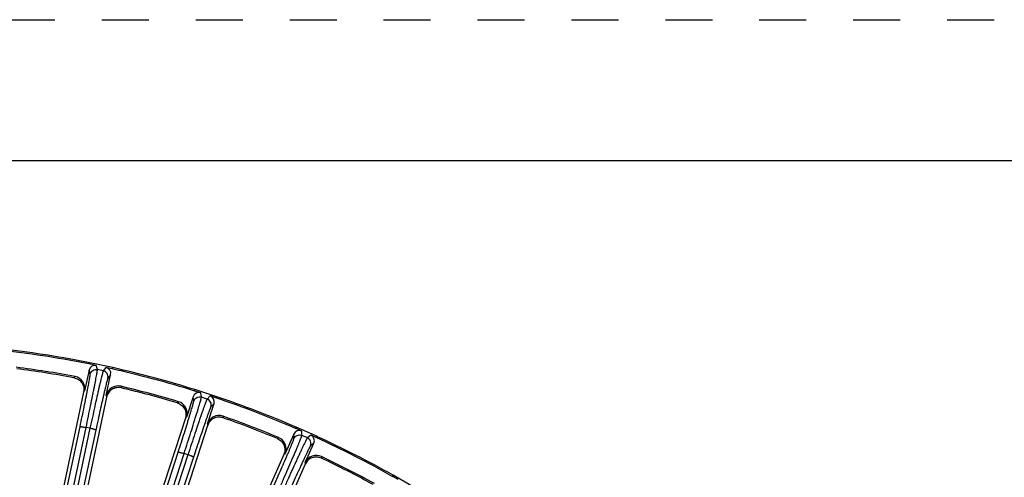
# Model space of a CAD drawing. Units: inches. Extents: x 0 to 17, y 0 to 11.
# Drawn here: x 4.6 to 6.7, y 10 to 11 of the extents above; entities that cross this region are included whole.
import ezdxf

# ---------------------------------------------------------------- set-up
doc = ezdxf.new("R2010")
doc.units = ezdxf.units.IN
doc.header["$LTSCALE"] = 0.935
doc.header["$MEASUREMENT"] = 0
doc.linetypes.add('DOT', pattern=[0.2, 0.1, -0.1])
doc.linetypes.add('HIDDEN', pattern=[0.2, 0.1, -0.1])
doc.layers.get('0').update_dxf_attribs({"linetype": 'CONTINUOUS'})
doc.layers.add('7_ALL_FEATURES', color=7, linetype='CONTINUOUS')
doc.layers.add('DEFAULT_2', color=8, linetype='HIDDEN')

msp = doc.modelspace()

# ---------------------------------------------------------------- linework, layer by layer
at = {"color": 7, "linetype": 'CONTINUOUS'}
msp.add_line((0.3, 10.7), (16.7, 10.7), dxfattribs=at)
at = {"layer": '7_ALL_FEATURES', "color": 7, "linetype": 'CONTINUOUS'}
for p, q in [((4.7727, 10.2535), (4.7633, 10.2091)), ((4.7754, 10.2662), (4.7746, 10.2693)), ((4.8233, 10.259), (4.7746, 10.2693)), ((4.7881, 10.2635), (4.7754, 10.2662)), ((4.8213, 10.2564), (4.8087, 10.2591)), ((4.8233, 10.259), (4.8213, 10.2564)), ((4.8092, 10.1993), (4.8186, 10.2438)), ((4.9982, 10.209), (4.9977, 10.2123)), ((5.0451, 10.1969), (4.9977, 10.2123)), ((4.7612, 10.2065), (4.6679, 9.7676)), ((4.8099, 10.1958), (4.711, 9.7305)), ((4.9942, 10.1967), (4.9802, 10.1535)), ((5.0105, 10.205), (4.9982, 10.209)), ((5.0428, 10.1945), (5.0305, 10.1985)), ((5.0451, 10.1969), (5.0428, 10.1945)), ((5.0248, 10.139), (5.0388, 10.1822)), ((4.9779, 10.1512), (4.8234, 9.6758)), ((5.0251, 10.1354), (4.8653, 9.6435)), ((5.2138, 10.1289), (5.2136, 10.1322)), ((5.2591, 10.1119), (5.2136, 10.1322)), ((5.2256, 10.1236), (5.2138, 10.1289)), ((5.2085, 10.1171), (5.19, 10.0756)), ((5.2566, 10.1098), (5.2448, 10.1151)), ((5.2591, 10.1119), (5.2566, 10.1098)), ((5.2329, 10.0565), (5.2514, 10.098)), ((5.1875, 10.0735), (4.9715, 9.5883)), ((5.2329, 10.0529), (5.0134, 9.56)), ((5.4198, 10.0267), (5.42, 10.0299)), ((5.431, 10.0202), (5.4198, 10.0267)), ((5.4631, 10.005), (5.42, 10.0299))]:
    msp.add_line(p, q, dxfattribs=at)
at = {"layer": '7_ALL_FEATURES', "color": 9, "linetype": 'CONTINUOUS'}
for p, q in [((4.7751, 10.2445), (4.7727, 10.2535)), ((4.7904, 10.2545), (4.7881, 10.2635)), ((4.8029, 10.2518), (4.7904, 10.2545)), ((4.8087, 10.2591), (4.8029, 10.2518)), ((4.7406, 10.2371), (4.7428, 10.2399)), ((4.8186, 10.2438), (4.8128, 10.2365)), ((4.8404, 10.2191), (4.8413, 10.2157)), ((4.7612, 10.2065), (4.7633, 10.2091)), ((4.8092, 10.1993), (4.81, 10.1961)), ((4.9956, 10.1875), (4.9942, 10.1967)), ((5.0119, 10.1958), (5.0105, 10.205)), ((5.024, 10.1919), (5.0119, 10.1958)), ((5.0305, 10.1985), (5.024, 10.1919)), ((4.9606, 10.1838), (4.963, 10.1863)), ((5.0388, 10.1822), (5.0323, 10.1756)), ((4.9779, 10.1512), (4.9802, 10.1535)), ((5.0579, 10.1554), (5.0584, 10.152)), ((4.5432, 9.1362), (4.7535, 10.1329)), ((4.7747, 10.1296), (4.555, 9.1035)), ((4.5561, 9.1346), (4.7664, 10.1313)), ((4.7747, 10.1296), (4.7664, 10.1313)), ((5.0248, 10.139), (5.0252, 10.1358)), ((4.7871, 10.1258), (4.5674, 9.0998)), ((5.1737, 10.1077), (5.1764, 10.1099)), ((5.2089, 10.1078), (5.2085, 10.1171)), ((5.226, 10.1143), (5.2256, 10.1236)), ((5.2376, 10.1092), (5.226, 10.1143)), ((5.2448, 10.1151), (5.2376, 10.1092)), ((5.2514, 10.098), (5.2442, 10.0921)), ((4.6387, 9.0773), (4.9625, 10.0788)), ((4.9832, 10.0732), (4.6502, 9.0537)), ((4.6514, 9.0744), (4.9751, 10.0759)), ((4.9952, 10.0682), (4.6622, 9.0486)), ((4.9832, 10.0732), (4.9751, 10.0759)), ((5.1875, 10.0735), (5.19, 10.0756)), ((5.2675, 10.0694), (5.2677, 10.0659)), ((5.2329, 10.0565), (5.233, 10.0532))]:
    msp.add_line(p, q, dxfattribs=at)
at = {"layer": '7_ALL_FEATURES', "color": 7, "linetype": 'CONTINUOUS'}
for centre, radius, start, end in [((4.3416, 8.1122), 2.1971, 78.6117, 83.3883), ((4.3416, 8.1122), 2.2, 78.6488, 83.3512), ((4.3416, 8.1122), 2.1651, 79.3203, 82.6797), ((4.3421, 8.1158), 2.1584, 79.3608, 82.6392), ((4.3416, 8.1122), 2.1971, 72.6117, 77.3883), ((4.3416, 8.1122), 2.2, 72.6488, 77.3512), ((4.738, 10.2145), 0.0258, 347.9821, 79.3096), ((4.8345, 10.194), 0.0258, 76.6904, 168.0179), ((4.3416, 8.1122), 2.1651, 73.3203, 76.6797), ((4.3425, 8.1157), 2.1584, 73.3608, 76.6392), ((4.3416, 8.1122), 2.1971, 66.6117, 71.3883), ((4.3416, 8.1122), 2.2, 66.6488, 71.3512), ((4.9556, 10.1615), 0.0258, 341.982, 73.3097), ((5.0494, 10.131), 0.0258, 70.6904, 162.0179), ((4.3416, 8.1122), 2.1651, 67.3203, 70.6797), ((4.3429, 8.1156), 2.1584, 67.3608, 70.6392), ((5.1664, 10.0861), 0.0258, 335.982, 67.3097), ((4.3416, 8.1122), 2.1971, 60.6117, 65.3883), ((4.3416, 8.1122), 2.2, 60.6488, 65.3512), ((5.2565, 10.046), 0.0258, 64.6904, 156.0179), ((4.3416, 8.1122), 2.1651, 61.3203, 64.6797), ((4.3432, 8.1155), 2.1584, 61.3608, 64.6392)]:
    msp.add_arc(centre, radius, start, end, dxfattribs=at)
for centre, major_axis, start_param, end_param in [((4.7854, 10.2508), (-0.0033, 0.0125), -0.463221, 1.106966), ((4.806, 10.2465), (0.0081, 0.0101), -1.106966, 0.463221), ((5.0065, 10.1927), (-0.0019, 0.0128), -0.463221, 1.106966), ((5.0265, 10.1862), (0.00908, 0.00922), -1.106966, 0.463221), ((5.2203, 10.1118), (-0.0006, 0.0129), -0.463221, 1.106966), ((5.2396, 10.1033), (0.00999, 0.00822), -1.106966, 0.463221)]:
    msp.add_ellipse(centre, major_axis=major_axis, ratio=0.999239, start_param=start_param, end_param=end_param, dxfattribs=at)
at = {"layer": '7_ALL_FEATURES', "color": 9, "linetype": 'CONTINUOUS'}
for points, knots in [([(4.7664, 10.1313), (4.7681, 10.1393), (4.7713, 10.1549), (4.776, 10.1775), (4.7796, 10.1952), (4.7822, 10.2083), (4.7839, 10.217), (4.7855, 10.225), (4.7868, 10.2321), (4.788, 10.2383), (4.7889, 10.2436), (4.7895, 10.2473), (4.7899, 10.2498), (4.7901, 10.2512), (4.7903, 10.2524), (4.7904, 10.2534), (4.7904, 10.254), (4.7904, 10.2543), (4.7904, 10.2545)], [0, 0, 0, 0, 0.194981, 0.380594, 0.550528, 0.627912, 0.699384, 0.764329, 0.822241, 0.872639, 0.915104, 0.949314, 0.963227, 0.974969, 0.984525, 0.991884, 0.997039, 1, 1, 1, 1]), ([(4.7751, 10.2445), (4.7754, 10.2462), (4.7768, 10.2493), (4.7805, 10.2529), (4.7853, 10.2549), (4.7888, 10.2548), (4.7904, 10.2545)], [0, 0, 0, 0, 0.249672, 0.499925, 0.750223, 1, 1, 1, 1]), ([(4.7535, 10.1329), (4.755, 10.1402), (4.758, 10.1543), (4.7622, 10.1747), (4.7654, 10.1908), (4.7678, 10.2026), (4.7693, 10.2106), (4.7707, 10.2178), (4.7719, 10.2243), (4.7729, 10.2299), (4.7738, 10.2346), (4.7743, 10.238), (4.7747, 10.2403), (4.7749, 10.2416), (4.775, 10.2427), (4.7751, 10.2435), (4.7751, 10.2441), (4.7751, 10.2444), (4.7751, 10.2445)], [0, 0, 0, 0, 0.194964, 0.38056, 0.550484, 0.627865, 0.699332, 0.764272, 0.822179, 0.872576, 0.915045, 0.949262, 0.963177, 0.974921, 0.984481, 0.991847, 0.997013, 1, 1, 1, 1]), ([(4.8029, 10.2518), (4.8028, 10.2517), (4.8026, 10.2514), (4.8024, 10.2508), (4.8021, 10.2499), (4.8018, 10.2488), (4.8014, 10.2473), (4.8008, 10.2449), (4.7998, 10.2413), (4.7985, 10.2361), (4.7971, 10.23), (4.7954, 10.2229), (4.7936, 10.215), (4.7916, 10.2063), (4.7886, 10.1933), (4.7847, 10.1756), (4.7798, 10.1531), (4.7764, 10.1375), (4.7747, 10.1296)], [0, 0, 0, 0, 0.002961, 0.008116, 0.015475, 0.025031, 0.036773, 0.050686, 0.084896, 0.127361, 0.177759, 0.235671, 0.300616, 0.372088, 0.449472, 0.619406, 0.805019, 1, 1, 1, 1]), ([(4.8128, 10.2365), (4.8127, 10.2364), (4.8126, 10.2361), (4.8124, 10.2356), (4.8121, 10.2348), (4.8118, 10.2337), (4.8115, 10.2325), (4.8108, 10.2303), (4.81, 10.2269), (4.8088, 10.2223), (4.8075, 10.2167), (4.8059, 10.2103), (4.8043, 10.2032), (4.8025, 10.1953), (4.7998, 10.1835), (4.7962, 10.1675), (4.7917, 10.1471), (4.7887, 10.133), (4.7871, 10.1258)], [0, 0, 0, 0, 0.002987, 0.008153, 0.015519, 0.025079, 0.036823, 0.050738, 0.084955, 0.127424, 0.177821, 0.235728, 0.300668, 0.372135, 0.449516, 0.61944, 0.805036, 1, 1, 1, 1]), ([(4.8128, 10.2365), (4.8132, 10.2381), (4.8132, 10.2416), (4.8113, 10.2464), (4.8077, 10.2501), (4.8045, 10.2515), (4.8029, 10.2518)], [0, 0, 0, 0, 0.249671, 0.499924, 0.750223, 1, 1, 1, 1]), ([(4.9751, 10.0759), (4.9776, 10.0836), (4.9825, 10.0988), (4.9895, 10.1207), (4.9949, 10.138), (4.9989, 10.1507), (5.0015, 10.1593), (5.0039, 10.1671), (5.006, 10.174), (5.0078, 10.18), (5.0092, 10.1851), (5.0102, 10.1888), (5.0109, 10.1912), (5.0113, 10.1926), (5.0115, 10.1938), (5.0117, 10.1947), (5.0118, 10.1953), (5.0119, 10.1957), (5.0119, 10.1958)], [0, 0, 0, 0, 0.194981, 0.380594, 0.550528, 0.627912, 0.699384, 0.764329, 0.822241, 0.872639, 0.915104, 0.949314, 0.963227, 0.974969, 0.984525, 0.991884, 0.997039, 1, 1, 1, 1]), ([(5.024, 10.1919), (5.0239, 10.1918), (5.0237, 10.1915), (5.0234, 10.1909), (5.0231, 10.1901), (5.0226, 10.189), (5.0221, 10.1876), (5.0212, 10.1852), (5.0198, 10.1817), (5.018, 10.1767), (5.0159, 10.1708), (5.0135, 10.1639), (5.0109, 10.1562), (5.008, 10.1478), (5.0037, 10.1351), (4.998, 10.118), (4.9907, 10.0961), (4.9858, 10.081), (4.9832, 10.0732)], [0, 0, 0, 0, 0.002961, 0.008116, 0.015475, 0.025031, 0.036773, 0.050686, 0.084896, 0.127361, 0.177759, 0.235671, 0.300616, 0.372088, 0.449472, 0.619406, 0.805019, 1, 1, 1, 1]), ([(4.9956, 10.1875), (4.9961, 10.1891), (4.9978, 10.1921), (5.0019, 10.1953), (5.0068, 10.1967), (5.0103, 10.1963), (5.0119, 10.1958)], [0, 0, 0, 0, 0.249672, 0.499925, 0.750223, 1, 1, 1, 1]), ([(5.0323, 10.1756), (5.0328, 10.1772), (5.0332, 10.1806), (5.0318, 10.1856), (5.0286, 10.1897), (5.0256, 10.1914), (5.024, 10.1919)], [0, 0, 0, 0, 0.249671, 0.499924, 0.750223, 1, 1, 1, 1]), ([(4.9625, 10.0788), (4.9647, 10.0858), (4.9691, 10.0996), (4.9755, 10.1194), (4.9804, 10.1351), (4.9839, 10.1466), (4.9863, 10.1544), (4.9885, 10.1614), (4.9903, 10.1677), (4.9919, 10.1732), (4.9933, 10.1778), (4.9942, 10.1811), (4.9947, 10.1833), (4.9951, 10.1846), (4.9953, 10.1857), (4.9955, 10.1865), (4.9956, 10.1871), (4.9956, 10.1874), (4.9956, 10.1875)], [0, 0, 0, 0, 0.194964, 0.38056, 0.550484, 0.627865, 0.699332, 0.764272, 0.822179, 0.872576, 0.915045, 0.949262, 0.963177, 0.974921, 0.984481, 0.991847, 0.997013, 1, 1, 1, 1]), ([(5.0323, 10.1756), (5.0322, 10.1755), (5.032, 10.1752), (5.0318, 10.1747), (5.0314, 10.174), (5.031, 10.173), (5.0305, 10.1717), (5.0297, 10.1696), (5.0285, 10.1664), (5.0268, 10.1619), (5.0249, 10.1565), (5.0227, 10.1503), (5.0203, 10.1433), (5.0177, 10.1357), (5.0138, 10.1242), (5.0085, 10.1087), (5.002, 10.0889), (4.9975, 10.0752), (4.9952, 10.0682)], [0, 0, 0, 0, 0.002987, 0.008153, 0.015519, 0.025079, 0.036823, 0.050738, 0.084955, 0.127424, 0.177821, 0.235728, 0.300668, 0.372135, 0.449516, 0.61944, 0.805036, 1, 1, 1, 1]), ([(4.7535, 10.1329), (4.7535, 10.133), (4.7536, 10.133), (4.754, 10.1331), (4.7548, 10.1331), (4.756, 10.1331), (4.7575, 10.1329), (4.7595, 10.1326), (4.7616, 10.1323), (4.764, 10.1318), (4.7656, 10.1315), (4.7664, 10.1313)], [0, 0, 0, 0, 0.010471, 0.02821, 0.088624, 0.182048, 0.305804, 0.455358, 0.625772, 0.810078, 1, 1, 1, 1]), ([(4.7871, 10.1258), (4.7871, 10.1258), (4.7871, 10.1259), (4.7868, 10.1262), (4.7861, 10.1265), (4.7849, 10.1269), (4.7834, 10.1274), (4.7816, 10.1279), (4.7794, 10.1285), (4.7771, 10.129), (4.7755, 10.1294), (4.7747, 10.1296)], [0, 0, 0, 0, 0.010471, 0.02821, 0.088624, 0.182049, 0.305805, 0.455359, 0.625772, 0.810078, 1, 1, 1, 1]), ([(5.1646, 10.0031), (5.1676, 10.0099), (5.1734, 10.0231), (5.1818, 10.0422), (5.1883, 10.0572), (5.1931, 10.0683), (5.1963, 10.0758), (5.1991, 10.0826), (5.2016, 10.0886), (5.2038, 10.0939), (5.2056, 10.0984), (5.2069, 10.1016), (5.2077, 10.1037), (5.2081, 10.105), (5.2085, 10.106), (5.2087, 10.1068), (5.2089, 10.1074), (5.2089, 10.1077), (5.2089, 10.1078)], [0, 0, 0, 0, 0.194964, 0.38056, 0.550484, 0.627865, 0.699332, 0.764272, 0.822179, 0.872576, 0.915045, 0.949262, 0.963177, 0.974921, 0.984481, 0.991847, 0.997013, 1, 1, 1, 1]), ([(5.1769, 9.9989), (5.1802, 10.0063), (5.1866, 10.0209), (5.1959, 10.042), (5.2031, 10.0586), (5.2083, 10.0709), (5.2119, 10.0791), (5.215, 10.0866), (5.2178, 10.0933), (5.2202, 10.0991), (5.2223, 10.104), (5.2236, 10.1075), (5.2245, 10.1099), (5.2251, 10.1112), (5.2255, 10.1124), (5.2257, 10.1133), (5.2259, 10.1139), (5.226, 10.1142), (5.226, 10.1143)], [0, 0, 0, 0, 0.194981, 0.380594, 0.550528, 0.627912, 0.699384, 0.764329, 0.822241, 0.872639, 0.915104, 0.949314, 0.963227, 0.974969, 0.984525, 0.991884, 0.997039, 1, 1, 1, 1]), ([(5.2376, 10.1092), (5.2375, 10.1091), (5.2373, 10.1088), (5.237, 10.1082), (5.2365, 10.1074), (5.236, 10.1064), (5.2353, 10.1051), (5.2341, 10.1029), (5.2324, 10.0995), (5.2301, 10.0947), (5.2274, 10.089), (5.2243, 10.0824), (5.2209, 10.0751), (5.2171, 10.067), (5.2115, 10.0548), (5.204, 10.0384), (5.1945, 10.0174), (5.188, 10.0029), (5.1847, 9.9954)], [0, 0, 0, 0, 0.002961, 0.008116, 0.015475, 0.025031, 0.036773, 0.050686, 0.084896, 0.127361, 0.177759, 0.235671, 0.300616, 0.372088, 0.449472, 0.619406, 0.805019, 1, 1, 1, 1]), ([(5.2089, 10.1078), (5.2096, 10.1093), (5.2116, 10.1121), (5.216, 10.1149), (5.2211, 10.1158), (5.2245, 10.115), (5.226, 10.1143)], [0, 0, 0, 0, 0.249672, 0.499925, 0.750223, 1, 1, 1, 1]), ([(5.2442, 10.0921), (5.2449, 10.0936), (5.2456, 10.097), (5.2447, 10.1021), (5.242, 10.1065), (5.2392, 10.1085), (5.2376, 10.1092)], [0, 0, 0, 0, 0.249671, 0.499924, 0.750223, 1, 1, 1, 1]), ([(5.2442, 10.0921), (5.2441, 10.092), (5.2439, 10.0918), (5.2436, 10.0913), (5.2432, 10.0906), (5.2426, 10.0896), (5.242, 10.0884), (5.241, 10.0864), (5.2394, 10.0833), (5.2373, 10.079), (5.2348, 10.0739), (5.232, 10.0679), (5.2289, 10.0613), (5.2255, 10.0539), (5.2204, 10.043), (5.2136, 10.028), (5.205, 10.009), (5.1991, 9.9959), (5.196, 9.9891)], [0, 0, 0, 0, 0.002987, 0.008153, 0.015519, 0.025079, 0.036823, 0.050738, 0.084955, 0.127424, 0.177821, 0.235728, 0.300668, 0.372135, 0.449516, 0.61944, 0.805036, 1, 1, 1, 1]), ([(4.9625, 10.0788), (4.9625, 10.0788), (4.9626, 10.0789), (4.963, 10.0789), (4.9637, 10.0789), (4.9649, 10.0787), (4.9665, 10.0783), (4.9684, 10.0779), (4.9705, 10.0773), (4.9728, 10.0766), (4.9743, 10.0761), (4.9751, 10.0759)], [0, 0, 0, 0, 0.010471, 0.02821, 0.088624, 0.182048, 0.305804, 0.455358, 0.625772, 0.810078, 1, 1, 1, 1]), ([(4.9952, 10.0682), (4.9952, 10.0682), (4.9951, 10.0683), (4.9948, 10.0686), (4.9942, 10.069), (4.9931, 10.0695), (4.9916, 10.0702), (4.9899, 10.0709), (4.9878, 10.0717), (4.9856, 10.0725), (4.984, 10.073), (4.9832, 10.0732)], [0, 0, 0, 0, 0.010471, 0.02821, 0.088624, 0.182049, 0.305805, 0.455359, 0.625772, 0.810078, 1, 1, 1, 1])]:
    msp.add_open_spline(points, degree=3, knots=knots, dxfattribs=at)
at = {"layer": '7_ALL_FEATURES', "color": 7, "linetype": 'CONTINUOUS'}
for points, knots in [([(4.7406, 10.2371), (4.744, 10.2365), (4.7505, 10.2339), (4.7568, 10.2277), (4.76, 10.2216), (4.7615, 10.2167), (4.762, 10.2116), (4.7616, 10.2082), (4.7612, 10.2065)], [0, 0, 0, 0, 0.249903, 0.500127, 0.625995, 0.751295, 0.875478, 1, 1, 1, 1]), ([(4.8411, 10.2158), (4.8377, 10.2166), (4.8307, 10.2168), (4.8225, 10.2136), (4.8171, 10.2093), (4.8137, 10.2053), (4.8113, 10.2008), (4.8103, 10.1975), (4.8099, 10.1958)], [0, 0, 0, 0, 0.249753, 0.499975, 0.625862, 0.751093, 0.875301, 1, 1, 1, 1]), ([(4.9606, 10.1838), (4.9638, 10.1828), (4.9701, 10.1795), (4.9756, 10.1727), (4.9782, 10.1663), (4.9792, 10.1613), (4.9791, 10.1561), (4.9784, 10.1528), (4.9779, 10.1512)], [0, 0, 0, 0, 0.249903, 0.500127, 0.625995, 0.751295, 0.875478, 1, 1, 1, 1]), ([(5.0582, 10.1521), (5.055, 10.1532), (5.048, 10.1541), (5.0395, 10.1518), (5.0337, 10.1481), (5.0299, 10.1445), (5.027, 10.1402), (5.0257, 10.1371), (5.0251, 10.1354)], [0, 0, 0, 0, 0.249753, 0.499975, 0.625862, 0.751093, 0.875301, 1, 1, 1, 1]), ([(5.1737, 10.1077), (5.1768, 10.1064), (5.1827, 10.1025), (5.1875, 10.0952), (5.1894, 10.0885), (5.1898, 10.0834), (5.1893, 10.0783), (5.1882, 10.075), (5.1875, 10.0735)], [0, 0, 0, 0, 0.249903, 0.500127, 0.625995, 0.751295, 0.875478, 1, 1, 1, 1]), ([(5.2675, 10.066), (5.2644, 10.0674), (5.2575, 10.0691), (5.2488, 10.0677), (5.2427, 10.0646), (5.2386, 10.0614), (5.2353, 10.0575), (5.2336, 10.0545), (5.2329, 10.0529)], [0, 0, 0, 0, 0.249753, 0.499975, 0.625862, 0.751093, 0.875301, 1, 1, 1, 1])]:
    msp.add_open_spline(points, degree=3, knots=knots, dxfattribs=at)
at = {"layer": 'DEFAULT_2', "color": 8, "linetype": 'DOT'}
msp.add_line((0, 11), (17, 11), dxfattribs=at)

doc.saveas('drawing.dxf')
